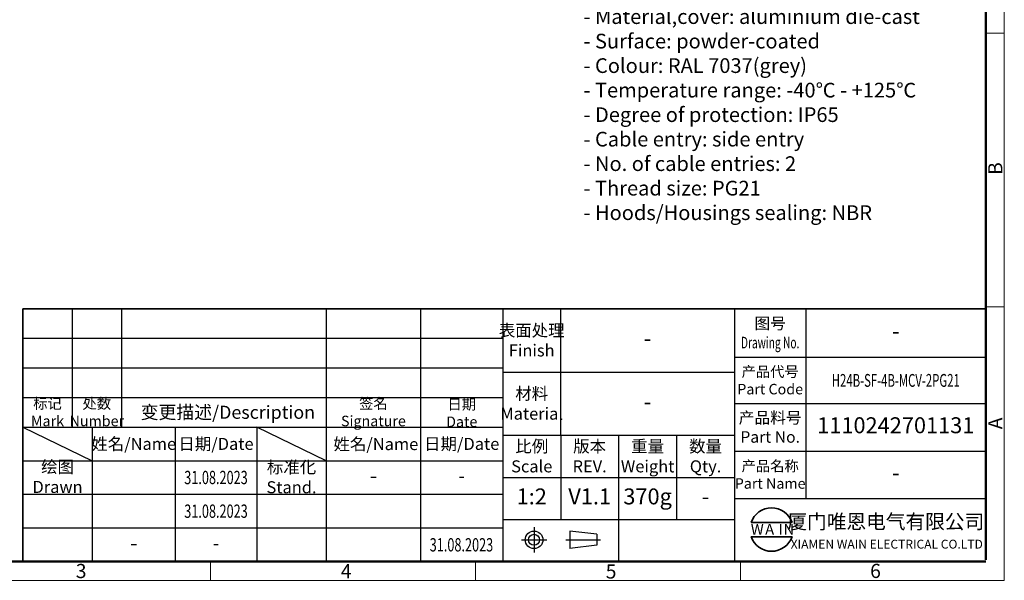
# Model space of a CAD drawing. Units: millimetres. Extents: x 849 to 1443, y 588 to 1008.
# Drawn here: x 1075 to 1443, y 588 to 798 of the extents above; entities that cross this region are included whole.
import ezdxf

# ---------------------------------------------------------------- set-up
doc = ezdxf.new("R2010")
doc.units = ezdxf.units.MM
doc.header["$LTSCALE"] = 65.395
for name, color, linetype, lineweight in [('Dim', 3, 'CONTINUOUS', 15), ('图框', 7, 'CONTINUOUS', 20), ('打标文字', 3, 'CONTINUOUS', 20)]:
    doc.layers.add(name, color=color, linetype=linetype, lineweight=lineweight)
doc.styles.add('Chinese', font='PMingLiU.ttf')
doc.styles.add('Romans字体', font='romans.shx', dxfattribs={"width": 0.75})
doc.styles.get("Standard").update_dxf_attribs({"font": 'SIMFANG.TTF', "width": 0.75})
doc.styles.add('工程字', font='gbenor.shx', dxfattribs={"bigfont": 'gbcbig.shx'})

# ---------------------------------------------------------------- blocks, each defined once
blk = doc.blocks.new('A4图框-NEW')
at = {"layer": '图框', "color": 1, "lineweight": 18}
for p, q in [((1130.41, 480.53), (1130.41, 690.53)), ((833.41, 480.53), (1130.41, 480.53))]:
    blk.add_line(p, q, dxfattribs=at)
at = {"layer": '图框', "lineweight": 50}
for p, q in [((1126.93, 484.34), (1126.93, 675.53)), ((836.85, 484.03), (1126.93, 484.03))]:
    blk.add_line(p, q, dxfattribs=at)
at = {"layer": '图框', "color": 6}
for p, q in [((1130.41, 582.89), (1126.93, 582.89)), ((1126.91, 531.71), (1130.41, 531.71)), ((982.02, 484.03), (982.02, 480.53)), ((1031.55, 484.03), (1031.55, 480.53)), ((1081.09, 484.03), (1081.09, 480.53))]:
    blk.add_line(p, q, dxfattribs=at)
at = {"layer": '图框', "lineweight": 35}
for q in [(1126.93, 531.33), (946.93, 484.03)]:
    blk.add_line((946.93, 531.33), q, dxfattribs=at)
at = {"layer": '图框', "lineweight": -3}
for p, q in [((956.15, 531.33), (956.15, 509.21)), ((965.36, 531.33), (965.36, 509.21)), ((1003.65, 531.33), (1003.65, 484.03)), ((1021.3, 531.33), (1021.3, 484.03)), ((1036.65, 531.33), (1036.65, 484.01)), ((1047.47, 531.33), (1047.47, 507.67)), ((1079.97, 531.33), (1079.97, 484.01)), ((1093.32, 531.33), (1093.32, 495.84)), ((946.93, 525.8), (1036.65, 525.8)), ((1079.97, 522.27), (1126.93, 522.27)), ((946.93, 520.27), (1036.65, 520.27)), ((1036.65, 519.5), (1079.97, 519.5)), ((946.93, 514.74), (1036.65, 514.74)), ((1079.97, 513.59), (1126.93, 513.59)), ((946.93, 509.21), (1036.65, 509.21)), ((946.93, 509.21), (959.91, 502.91)), ((959.91, 509.21), (959.91, 484.03)), ((975.41, 509.21), (975.41, 484.03)), ((990.67, 509.21), (990.67, 484.03)), ((1003.65, 502.91), (990.67, 509.21)), ((1036.65, 507.67), (1079.97, 507.67)), ((1047.48, 507.67), (1047.48, 491.9)), ((1058.31, 507.67), (1058.31, 484.03)), ((1069.14, 507.67), (1069.14, 491.9)), ((1079.97, 504.71), (1126.93, 504.71)), ((946.93, 502.91), (1036.65, 502.91)), ((1036.65, 499.78), (1079.97, 499.78)), ((946.93, 496.62), (1036.65, 496.62)), ((1079.97, 495.84), (1126.93, 495.84)), ((1036.65, 491.9), (1079.97, 491.9)), ((946.93, 490.33), (1036.65, 490.33))]:
    blk.add_line(p, q, dxfattribs=at)
at = {"layer": '图框', "lineweight": 25}
for p, q in [((1042.5, 490.48), (1042.5, 485.74)), ((1054.23, 489.14), (1049.16, 489.76)), ((1049.16, 489.76), (1049.16, 486.46)), ((1040.14, 488.11), (1044.87, 488.11)), ((1048.47, 488.11), (1054.95, 488.11)), ((1054.23, 489.14), (1054.23, 487.08)), ((1054.23, 487.08), (1049.16, 486.46))]:
    blk.add_line(p, q, dxfattribs=at)
at = {"layer": '图框', "color": 4, "lineweight": 35}
for p, q in [((1083.06, 491.34), (1090.74, 491.34)), ((1083.06, 488.7), (1090.74, 488.7))]:
    blk.add_line(p, q, dxfattribs=at)
at = {"layer": '图框', "lineweight": 25}
for radius in [1.65, 1.03]:
    blk.add_circle((1042.5, 488.11), radius, dxfattribs=at)
at = {"layer": '图框', "color": 4, "lineweight": 35}
for start, end in [(18.9524, 161.0476), (198.9524, 341.0476)]:
    blk.add_arc((1086.9, 490.02), 4.06, start, end, dxfattribs=at)
at = {"layer": '图框', "color": 6, "insert": (1127.4, 556.37), "char_height": 2.65, "width": 2.5579, "attachment_point": 1, "rotation": 90, "style": 'Romans字体'}
blk.add_mtext('B', dxfattribs=at)
at = {"layer": '图框', "attachment_point": 5}
for s, insert, char_height, width in [('表面处理\\P{\\Fromans|c134;Finish}', (1042.06, 525.41), 2.2528, 10.82), ('图号{\\Ftxt|c134;\\P\\Fromans|c134;\\W0.65;Drawing No.}', (1086.64, 526.8), 2.1549, 13.3447), ('产品代号\\P{\\Fromans|c134;Part Code}', (1086.64, 517.93), 1.959, 13.3447), ('材料\\P{\\Fromans|c134;Material}', (1042.06, 513.59), 2.2528, 10.82), ('标记\\P{\\Fromans|c134;Mark}', (951.54, 511.97), 1.959, 9.2182), ('处数\\P{\\Fromans|c134;Number }', (960.76, 511.97), 1.959, 9.2182), ('  变更描述{\\Fromans|c134;/Description}', (984.51, 511.97), 2.4487, 38.2879), ('签名\\P{\\Fromans|c134;Signature} ', (1012.47, 511.97), 1.959, 17.6264), ('日期\\P{\\Fromans|c134;Date}', (1028.98, 511.83), 1.959, 15.3523), ('产品料号\\P{\\Fromans|c134;Part No.}', (1086.64, 509.15), 2.1549, 13.3447), ('姓名{\\Fromans|c134;/Name\\Ftxt|c134; }', (967.66, 506.06), 2.2528, 15.5018), ('日期{\\Fromans|c134;/Date}', (983.04, 506.06), 2.2528, 15.2624), ('姓名{\\Fromans|c134;/Name}', (1012.93, 506.02), 2.2528, 16.9349), ('日期{\\Fromans|c134;/Date}', (1028.98, 506.06), 2.2528, 15.3523), ('比例\\P{\\Fromans|c134;Scale}', (1042.07, 503.73), 2.2528, 10.8293), ('版本\\P{\\Fromans|c134;REV.}', (1052.89, 503.73), 2.2528, 10.8387), ('重量\\P{\\Fromans|c134;Weight}', (1063.73, 503.73), 2.2528, 10.8293), ('数量\\P{\\Fromans|c134;Qty.}', (1074.56, 503.73), 2.2528, 10.8293), ('绘图\\P{\\Fromans|c134;Drawn\\Ftxt|c134; }', (953.42, 499.88), 2.2528, 12.9801), ('产品名称\\P{\\Fromans|c134;Part Name}', (1086.64, 500.28), 1.959, 13.3447)]:
    blk.add_mtext(s, dxfattribs=dict(at, insert=insert, char_height=char_height, width=width))
at = {"layer": '图框', "color": 3, "attachment_point": 5, "style": 'Romans字体'}
for s, insert, char_height, width in [('-', (1110.12, 526.8), 2.99, 33.6124), ('-', (1063.72, 525.41), 2.99, 32.4974), ('-', (1063.73, 513.59), 2.99, 32.488), ('{\\W0.7;31.08.2023}', (983.04, 499.77), 2.4879, 15.2624), ('-', (1012.48, 499.77), 2.99, 17.6488), ('-', (1028.98, 499.77), 2.49, 15.3523), ('-', (1110.12, 500.28), 2.99, 33.6124), ('V1.1', (1052.9, 495.84), 2.986, 10.8293), ('-', (1074.56, 495.84), 2.99, 10.8293), ('{\\W0.7;31.08.2023}', (983.04, 493.47), 2.4879, 15.2624), ('{\\W0.7;31.08.2023}', (1028.93, 487.18), 2.4879, 15.2624), ('-', (967.66, 487.18), 2.99, 15.5018), ('-', (983.04, 487.18), 2.49, 15.2624)]:
    blk.add_mtext(s, dxfattribs=dict(at, insert=insert, char_height=char_height, width=width))
at = {"layer": '图框', "color": 6, "linetype": 'ByBlock', "lineweight": 18, "insert": (1127.4, 508.79), "char_height": 2.65, "width": 2.5579, "attachment_point": 1, "rotation": 90, "style": 'Romans字体'}
blk.add_mtext('A', dxfattribs=at)
at = {"layer": '图框', "insert": (997.16, 499.82), "char_height": 2.2528, "width": 12.9801, "attachment_point": 5, "style": 'Romans字体'}
blk.add_mtext('{\\fFangSong_GB2312|b0|i0|c134|p49;标准化}\\PStand.', dxfattribs=at)
at = {"layer": '图框', "color": 1, "lineweight": 20, "insert": (1108.26, 491.52), "char_height": 2.6991, "width": 82.3083, "attachment_point": 5}
blk.add_mtext('{\\fSimHei|b0|i0|c134|p2;厦门唯恩电气有限公司}', dxfattribs=at)
at = {"layer": '图框', "color": 1, "lineweight": 20, "char_height": 2.0059, "width": 5.0472, "attachment_point": 1, "style": 'Chinese'}
for s, insert in [('{\\fArial|b0|i0|c0|p34;W}', (1083.03, 491.05)), ('{\\fArial|b0|i0|c0|p34;A}', (1085.71, 491.09)), ('{\\fArial|b0|i0|c0|p34;I}', (1088.21, 491.09)), ('{\\fArial|b0|i0|c0|p34;N}', (1089.14, 491.08))]:
    blk.add_mtext(s, dxfattribs=dict(at, insert=insert))
at = {"layer": '图框', "color": 3, "lineweight": 20, "insert": (1108.44, 487.3), "char_height": 1.6525, "width": 68.0856, "attachment_point": 5, "style": '工程字'}
blk.add_mtext('{\\fArial Narrow|b0|i0|c0|p34;XIAMEN WAIN ELECTRICAL CO.LTD}', dxfattribs=at)
at = {"layer": '图框', "color": 6, "char_height": 2.65, "width": 2.5579, "attachment_point": 1, "style": 'Romans字体'}
for s, insert in [('3', (956.83, 483.6)), ('4', (1006.38, 483.57)), ('5', (1055.9, 483.52)), ('6', (1105.33, 483.62))]:
    blk.add_mtext(s, dxfattribs=dict(at, insert=insert))

msp = doc.modelspace()

# ---------------------------------------------------------------- block references
at = {"layer": 'Dim', "xscale": 2.0000084179768, "yscale": 2.0000084179768, "zscale": 2.0000084179768}
msp.add_blockref('A4图框-NEW', (-817.96, -372.72), dxfattribs=at)

# ---------------------------------------------------------------- texts
at = {"layer": '图框', "color": 3, "attachment_point": 5, "style": 'Romans字体'}
for s, insert, char_height, width in [('{\\W0.65;H24B-SF-4B-MCV-2PG21}', (1402.3, 663.14), 4.8, 67.2251), ('1110242701131', (1402.3, 645.59), 5.9711, 67.2251), ('1:2', (1266.19, 618.97), 5.971, 21.6588), ('370g ', (1309.51, 618.97), 5.971, 21.6588)]:
    msp.add_mtext(s, dxfattribs=dict(at, insert=insert, char_height=char_height, width=width))
at = {"layer": '打标文字', "color": 3, "insert": (1285.55, 939.52), "char_height": 5.5, "width": 178.0918, "attachment_point": 1, "style": 'Romans字体'}
msp.add_mtext('\\A1;{\\f仿宋_GB2312|b0|i0|c134|p49;技术参数：}\\P- {\\f仿宋_GB2312|b0|i0|c134|p49;材料}: {\\f仿宋_GB2312|b0|i0|c134|p49;压铸铝}\\P- {\\f仿宋_GB2312|b0|i0|c134|p49;盖子材料}: {\\f仿宋_GB2312|b0|i0|c134|p49;压铸铝}\\P- {\\f仿宋_GB2312|b0|i0|c134|p49;表面处理}: {\\f仿宋_GB2312|b0|i0|c134|p49;粉末喷涂}\\P- {\\f仿宋_GB2312|b0|i0|c134|p49;颜色}: RAL 7037{\\f仿宋_GB2312|b0|i0|c134|p49;（灰色）} \\P- {\\f仿宋_GB2312|b0|i0|c134|p49;温度范围}: -40{\\f仿宋_GB2312|b0|i0|c134|p49;℃} - +125{\\f仿宋_GB2312|b0|i0|c134|p49;℃}\\P- {\\f仿宋_GB2312|b0|i0|c134|p49;防护等级}: IP65    \\P- {\\f仿宋_GB2312|b0|i0|c134|p49;出线方向}: {\\f仿宋_GB2312|b0|i0|c134|p49;侧出线}\\P- {\\f仿宋_GB2312|b0|i0|c134|p49;出线孔数}: 2\\P- {\\f仿宋_GB2312|b0|i0|c134|p49;螺纹规格}: PG21\\P- {\\f仿宋_GB2312|b0|i0|c134|p49;密封元件}: NBR\\P\\P\\PTechnical specification:\\P- Material: aluminium die-cast\\P- Material,cover: aluminium die-cast\\P- Surface: powder-coated\\P- Colour: RAL 7037(grey)\\P- Temperature range: -40{\\f仿宋_GB2312|b0|i0|c134|p49;℃} - +125{\\f仿宋_GB2312|b0|i0|c134|p49;℃}\\P- Degree of protection: IP65\\P- Cable entry: side entry\\P- No. of cable entries: 2\\P- Thread size: PG21\\P- Hoods/Housings sealing: NBR\\P\\P  ', dxfattribs=at)

doc.saveas('drawing.dxf')
